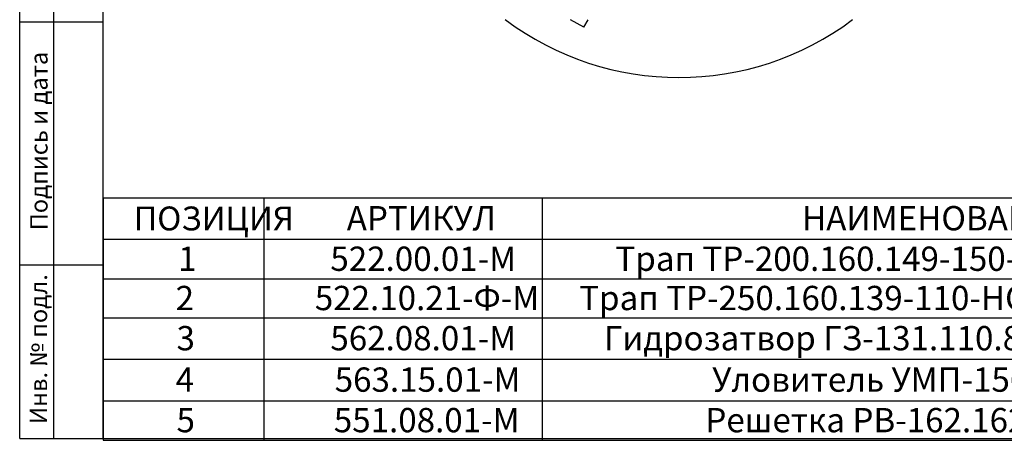
# Model space of a CAD drawing. Units: millimetres. Extents: x 40 to 2107, y 4 to 1460.
# Drawn here: x 40 to 749, y 24 to 327 of the extents above; entities that cross this region are included whole.
import ezdxf

# ---------------------------------------------------------------- set-up
doc = ezdxf.new("R2010")
doc.units = ezdxf.units.MM
doc.header["$LTSCALE"] = 5
doc.linetypes.add('SLD-Сплошная', pattern=[0])
doc.layers.add('FORMAT', color=7, linetype='SLD-Сплошная')
doc.layers.add('РАМКАРАМК', color=7, linetype='SLD-Сплошная', lineweight=25)
doc.styles.add('SLDTEXTSTYLE3', font='ГОСТ тип А', dxfattribs={"bigfont": 'bigfont'})
doc.styles.add('SLDTEXTSTYLE5', font='GOST_0.TTF', dxfattribs={"bigfont": 'bigfont'})
doc.styles.add('SLDTEXTSTYLE7', font='GOST_0.TTF')

# ---------------------------------------------------------------- blocks, each defined once
blk = doc.blocks.new('SW_TABLEANNOTATION_0')
at = {"layer": 'FORMAT', "color": 0}
for p, q in [((0, 0), (0, -29.84)), ((0, 0), (115.7, 0)), ((115.7, 0), (115.7, -29.84)), ((115.7, 0), (316.03, 0)), ((316.03, 0), (316.03, -29.84)), ((316.03, 0), (827.15, 0)), ((0, -29.84), (115.7, -29.84)), ((0, -29.84), (0, -58.37)), ((115.7, -29.84), (316.03, -29.84)), ((115.7, -29.84), (115.7, -58.37)), ((316.03, -29.84), (827.15, -29.84)), ((316.03, -29.84), (316.03, -58.37)), ((0, -58.37), (0, -86.43)), ((0, -58.37), (115.7, -58.37)), ((115.7, -58.37), (115.7, -86.43)), ((115.7, -58.37), (316.03, -58.37)), ((316.03, -58.37), (316.03, -86.43)), ((316.03, -58.37), (827.15, -58.37)), ((0, -86.43), (0, -116.27)), ((0, -86.43), (115.7, -86.43)), ((115.7, -86.43), (115.7, -116.27)), ((115.7, -86.43), (316.03, -86.43)), ((316.03, -86.43), (316.03, -116.27)), ((316.03, -86.43), (827.15, -86.43)), ((0, -116.27), (0, -146.11)), ((0, -116.27), (115.7, -116.27)), ((115.7, -116.27), (115.7, -146.11)), ((115.7, -116.27), (316.03, -116.27)), ((316.03, -116.27), (316.03, -146.11)), ((316.03, -116.27), (827.15, -116.27)), ((0, -146.11), (0, -174.64)), ((0, -146.11), (115.7, -146.11)), ((115.7, -146.11), (115.7, -174.64)), ((115.7, -146.11), (316.03, -146.11)), ((316.03, -146.11), (316.03, -174.64)), ((316.03, -146.11), (827.15, -146.11)), ((0, -174.64), (115.7, -174.64)), ((115.7, -174.64), (316.03, -174.64)), ((316.03, -174.64), (827.15, -174.64))]:
    blk.add_line(p, q, dxfattribs=at)
at = {"layer": 'FORMAT', "color": 0, "attachment_point": 1}
for s, insert, char_height, style in [('ПОЗИЦИЯ', (22.05, -6.22), 17.198, 'SLDTEXTSTYLE5'), ('АРТИКУЛ', (175.4, -5.89), 17.5, 'SLDTEXTSTYLE5'), ('НАИМЕНОВАНИЕ', (503.14, -5.89), 17.5, 'SLDTEXTSTYLE5'), ('1', (54.12, -35.07), 17.5, 'SLDTEXTSTYLE7'), ('522.00.01-М', (163.59, -35.07), 17.5, 'SLDTEXTSTYLE5'), ('Трап ТР-200.160.149-150-НС Ф160 ДК ВЧ ПГЗ', (368.78, -35.07), 17.5, 'SLDTEXTSTYLE5'), ('2', (52.25, -63.37), 17.5, 'SLDTEXTSTYLE7'), ('522.10.21-Ф-М', (152.41, -63.37), 17.5, 'SLDTEXTSTYLE5'), ('Трап ТР-250.160.139-110-НС Ф160 ДК НЧ гор Ду100', (342.69, -63.37), 17.5, 'SLDTEXTSTYLE5'), ('3', (52.88, -92.31), 17.5, 'SLDTEXTSTYLE7'), ('562.08.01-М', (163.59, -92.31), 17.5, 'SLDTEXTSTYLE5'), ('Гидрозатвор ГЗ-131.110.85-НС Ду80 ПГЗ к ф160', (360.47, -92.31), 17.5, 'SLDTEXTSTYLE5'), ('4', (52.25, -122.15), 17.5, 'SLDTEXTSTYLE7'), ('563.15.01-М', (166.73, -122.15), 17.5, 'SLDTEXTSTYLE5'), ('Уловитель УМП-156.156.26-НС', (438.5, -122.15), 17.5, 'SLDTEXTSTYLE5'), ('5', (52.88, -151.34), 17.5, 'SLDTEXTSTYLE7'), ('551.08.01-М', (166.09, -151.34), 17.5, 'SLDTEXTSTYLE5'), ('Решетка РВ-162.162.20-ПФ-НС', (433.5, -151.34), 17.5, 'SLDTEXTSTYLE5')]:
    blk.add_mtext(s, dxfattribs=dict(at, insert=insert, char_height=char_height, style=style))

msp = doc.modelspace()

# ---------------------------------------------------------------- linework, layer by layer
at = {"color": 7, "linetype": 'SLD-Сплошная', "lineweight": 25}
for p, q in [((100, 25), (100, 1460)), ((40, 25), (40, 750)), ((64.39, 750), (64.39, 25)), ((100, 25), (100, 750)), ((445.95, 321.36), (436.53, 326.8)), ((445.95, 321.36), (449.09, 326.8)), ((100, 325), (40, 325)), ((100, 150), (40, 150)), ((40, 25), (100, 25)), ((100, 25), (2075, 25))]:
    msp.add_line(p, q, dxfattribs=at)
msp.add_arc((514.52, 493.47), 208.33, 233.1301, 306.8699, dxfattribs=at)
at = {"layer": 'РАМКАРАМК'}
msp.add_line((100, 25), (1127.45, 25), dxfattribs=at)

# ---------------------------------------------------------------- block references
at = {"layer": 'FORMAT'}
msp.add_blockref('SW_TABLEANNOTATION_0', (100, 198.42), dxfattribs=at)

# ---------------------------------------------------------------- texts
at = {"color": 7, "linetype": 'Continuous', "lineweight": 0, "char_height": 12.5, "attachment_point": 1, "rotation": 90, "style": 'SLDTEXTSTYLE3'}
for s, insert in [('Подпись и дата', (47.57, 175.08)), ('Инв. № подл.', (47.27, 35.38))]:
    msp.add_mtext(s, dxfattribs=dict(at, insert=insert))

doc.saveas('drawing.dxf')
